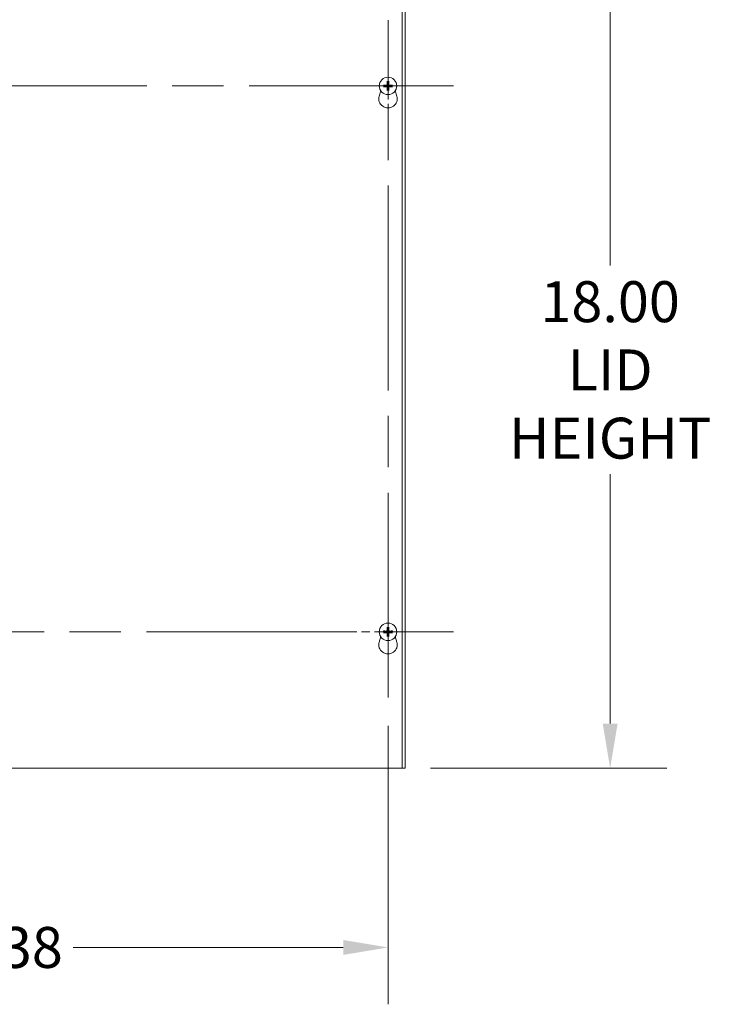
# Model space of a CAD drawing. Units: inches. Extents: x 11 to 163, y 7 to 101.
# Drawn here: x 43 to 58, y 45 to 67 of the extents above; entities that cross this region are included whole.
import ezdxf

# ---------------------------------------------------------------- set-up
doc = ezdxf.new("R2010")
doc.units = ezdxf.units.IN
doc.header["$LTSCALE"] = 10
doc.header["$MEASUREMENT"] = 0
doc.linetypes.add('CHAIN', pattern=[0.7087, 0.4724, -0.0591, 0.1181, -0.0591])
for name, color, linetype, lineweight in [('Center Mark (ANSI)', 7, 'Continuous', 5), ('Centerline (ANSI)', 7, 'Continuous', 5), ('Dimension (ANSI)', 7, 'Continuous', 5), ('Visible (ANSI)', 7, 'Continuous', 5)]:
    doc.layers.add(name, color=color, linetype=linetype, lineweight=lineweight)
doc.styles.add('ROMANS', font='tahoma.ttf')
doc.dimstyles.new('Default (ANSI)', dxfattribs={"dimscale": 10, "dimtxt": 0.09, "dimasz": 0.098425, "dimexe": 0.125, "dimexo": 0.0625, "dimgap": 0.031496, "dimtad": 0, "dimtih": 1, "dimtoh": 1, "dimrnd": 1e-08, "dimzin": 0, "dimdsep": 46, "dimtxsty": 'ROMANS', "dimcen": 0.09, "dimdle": 0.393701, "dimclrd": 256, "dimclre": 256, "dimclrt": 256, "dimadec": 0, "dimazin": 0, "dimtfac": 1.111111, "dimtofl": 0, "dimtmove": 0, "dimatfit": 3, "dimfxl": 1, "dimtolj": 1, "dimtzin": 0, "dimlwd": -1, "dimlwe": -1, "dimarcsym": 0})

# ---------------------------------------------------------------- blocks, each defined once
blk = doc.blocks.new('*D6')
at = {"layer": 'Defpoints', "color": 0, "transparency": 16777216}
for p in [(51.199, 68.064), (51.199, 50.064), (55.774, 50.064)]:
    blk.add_point(p, dxfattribs=at)
at = {"layer": 'Dimension (ANSI)', "transparency": 16777216}
for p, q in [((51.824, 68.064), (57.024, 68.064)), ((55.774, 67.08), (55.774, 61.113)), ((55.774, 51.048), (55.774, 56.529)), ((51.824, 50.064), (57.024, 50.064))]:
    blk.add_line(p, q, dxfattribs=at)
for points in [[(55.61, 67.08), (55.938, 67.08), (55.774, 68.064)], [(55.61, 51.048), (55.938, 51.048), (55.774, 50.064)]]:
    blk.add_solid(points, dxfattribs=at)
at = {"layer": 'Dimension (ANSI)', "transparency": 16777216, "insert": (55.774, 58.821), "char_height": 0.9, "attachment_point": 5, "style": 'ROMANS'}
blk.add_mtext('\\A1;18.00\\PLID\\PHEIGHT', dxfattribs=at)
blk = doc.blocks.new('*D25')
at = {"layer": 'Defpoints', "color": 0, "transparency": 16777216}
for p in [(33.512, 51.622), (50.887, 51.622), (50.887, 46.127)]:
    blk.add_point(p, dxfattribs=at)
at = {"layer": 'Dimension (ANSI)', "transparency": 16777216}
for p, q in [((33.512, 50.997), (33.512, 44.877)), ((50.887, 50.997), (50.887, 44.877)), ((34.496, 46.127), (40.436, 46.127)), ((49.903, 46.127), (43.963, 46.127))]:
    blk.add_line(p, q, dxfattribs=at)
for points in [[(34.496, 46.291), (34.496, 45.963), (33.512, 46.127)], [(49.903, 46.291), (49.903, 45.963), (50.887, 46.127)]]:
    blk.add_solid(points, dxfattribs=at)
at = {"layer": 'Dimension (ANSI)', "transparency": 16777216, "insert": (42.199, 46.127), "char_height": 0.9, "attachment_point": 5, "style": 'ROMANS'}
blk.add_mtext('\\A1;17.38', dxfattribs=at)

msp = doc.modelspace()

# ---------------------------------------------------------------- linework, layer by layer
at = {"layer": 'Center Mark (ANSI)', "linetype": 'CHAIN', "ltscale": 0.160113}
for p, q in [((50.887, 63.622), (50.887, 66.506)), ((49.445, 65.064), (52.329, 65.064)), ((50.887, 54.506), (50.887, 51.622)), ((49.445, 53.064), (52.329, 53.064))]:
    msp.add_line(p, q, dxfattribs=at)
at = {"layer": 'Centerline (ANSI)', "linetype": 'CHAIN', "ltscale": 0.952448}
for p, q in [((50.887, 51.622), (50.887, 66.506)), ((52.329, 65.064), (32.07, 65.064)), ((32.07, 53.064), (52.329, 53.064))]:
    msp.add_line(p, q, dxfattribs=at)
at = {"layer": 'Visible (ANSI)'}
for p, q in [((51.1995, 68.064), (51.1995, 50.064)), ((51.262, 68.064), (51.262, 50.064)), ((50.86909, 65.15447), (50.87465, 65.12767)), ((50.89935, 65.12767), (50.90491, 65.15447)), ((50.69198, 64.83935), (50.72646, 64.95869)), ((50.82333, 65.07635), (50.79652, 65.08191)), ((50.79652, 65.04609), (50.82333, 65.05165)), ((50.87465, 65.00033), (50.86909, 64.97352)), ((50.90491, 64.97352), (50.89935, 65.00033)), ((50.97748, 65.08191), (50.95067, 65.07635)), ((50.95067, 65.05165), (50.97748, 65.04609)), ((51.04754, 64.95869), (51.08202, 64.83935)), ((50.82333, 53.07635), (50.79652, 53.08191)), ((50.79652, 53.04609), (50.82333, 53.05165)), ((50.86909, 53.15447), (50.87465, 53.12767)), ((50.89935, 53.12767), (50.90491, 53.15447)), ((50.97748, 53.08191), (50.95067, 53.07635)), ((50.95067, 53.05165), (50.97748, 53.04609)), ((50.69198, 52.83935), (50.72646, 52.95869)), ((50.87465, 53.00033), (50.86909, 52.97352)), ((50.90491, 52.97352), (50.89935, 53.00033)), ((51.04754, 52.95869), (51.08202, 52.83935)), ((51.1995, 50.064), (33.1995, 50.064)), ((51.1995, 50.064), (51.262, 50.064))]:
    msp.add_line(p, q, dxfattribs=at)
for centre in [(50.887, 65.064), (50.887, 53.064)]:
    msp.add_circle(centre, 0.192, dxfattribs=at)
for centre, radius, start, end in [((50.887, 65.064), 0.06486, 169.02212, 190.97788), ((50.887, 65.064), 0.06486, 79.02212, 100.97788), ((50.887, 65.064), 0.06486, 259.02212, 280.97788), ((50.887, 65.064), 0.06486, 349.02212, 10.97788), ((50.887, 64.783), 0.203, 163.884171, 16.115829), ((50.887, 53.064), 0.06486, 169.02212, 190.97788), ((50.887, 53.064), 0.06486, 79.02212, 100.97788), ((50.887, 53.064), 0.06486, 349.02212, 10.97788), ((50.887, 52.783), 0.203, 163.884171, 16.115829), ((50.887, 53.064), 0.06486, 259.02212, 280.97788)]:
    msp.add_arc(centre, radius, start, end, dxfattribs=at)
for centre, major_axis, start_param, end_param in [((50.89158, 65.06413), (0.00712, -0.25386), 4.30043435, 4.58502232), ((50.88242, 65.06413), (0.00712, 0.25386), 4.83975564, 5.12434361), ((50.88687, 65.05942), (-0.25386, 0.00712), 4.83975564, 5.12434361), ((50.88687, 65.06858), (0.25386, 0.00712), 4.30043435, 4.58502232), ((50.89158, 65.06387), (-0.00712, -0.25386), 4.83975564, 5.12434361), ((50.88242, 65.06387), (-0.00712, 0.25386), 4.30043435, 4.58502232), ((50.88713, 65.05942), (-0.25386, -0.00712), 4.30043435, 4.58502232), ((50.88713, 65.06858), (0.25386, -0.00712), 4.83975564, 5.12434361), ((50.88687, 53.05942), (-0.25386, 0.00712), 4.83975564, 5.12434361), ((50.88687, 53.06858), (0.25386, 0.00712), 4.30043435, 4.58502232), ((50.89158, 53.06413), (0.00712, -0.25386), 4.30043435, 4.58502232), ((50.89158, 53.06387), (-0.00712, -0.25386), 4.83975564, 5.12434361), ((50.88242, 53.06413), (0.00712, 0.25386), 4.83975564, 5.12434361), ((50.88242, 53.06387), (-0.00712, 0.25386), 4.30043435, 4.58502232), ((50.88713, 53.05942), (-0.25386, -0.00712), 4.30043435, 4.58502232), ((50.88713, 53.06858), (0.25386, -0.00712), 4.83975564, 5.12434361)]:
    msp.add_ellipse(centre, major_axis=major_axis, ratio=0.08715574, start_param=start_param, end_param=end_param, dxfattribs=at)
for points, knots in [([(50.86909, 65.15447), (50.86901, 65.15485), (50.86893, 65.15541), (50.86878, 65.1567), (50.86869, 65.15771), (50.86857, 65.1596), (50.86852, 65.1608), (50.86846, 65.16286), (50.86845, 65.16407), (50.86845, 65.16508), (50.86845, 65.16514), (50.86846, 65.1652)], [0.0712949213, 0.0712949213, 0.0712949213, 0.0712949213, 0.0775604424, 0.0775604424, 0.0853000856, 0.0853000856, 0.0931299699, 0.0931299699, 0.1009657094, 0.1009657094, 0.101461337, 0.101461337, 0.101461337, 0.101461337]), ([(50.90554, 65.1652), (50.90555, 65.16514), (50.90555, 65.16508), (50.90555, 65.16407), (50.90554, 65.16286), (50.90548, 65.1608), (50.90543, 65.1596), (50.90531, 65.15771), (50.90522, 65.1567), (50.90507, 65.15541), (50.90499, 65.15485), (50.90491, 65.15447)], [0.0228816425, 0.0228816425, 0.0228816425, 0.0228816425, 0.02337727, 0.02337727, 0.0312130095, 0.0312130095, 0.0390428939, 0.0390428939, 0.0467825371, 0.0467825371, 0.0530480582, 0.0530480582, 0.0530480582, 0.0530480582]), ([(50.78579, 65.08254), (50.78585, 65.08254), (50.78592, 65.08254), (50.78693, 65.08255), (50.78814, 65.08254), (50.79019, 65.08248), (50.7914, 65.08243), (50.79329, 65.08231), (50.7943, 65.08222), (50.79559, 65.08207), (50.79615, 65.08198), (50.79652, 65.08191)], [0.0228816425, 0.0228816425, 0.0228816425, 0.0228816425, 0.02337727, 0.02337727, 0.0312130095, 0.0312130095, 0.0390428939, 0.0390428939, 0.0467825371, 0.0467825371, 0.0530480582, 0.0530480582, 0.0530480582, 0.0530480582]), ([(50.79652, 65.04609), (50.79615, 65.04601), (50.79559, 65.04593), (50.7943, 65.04578), (50.79329, 65.04569), (50.7914, 65.04557), (50.79019, 65.04552), (50.78814, 65.04546), (50.78693, 65.04545), (50.78592, 65.04545), (50.78585, 65.04545), (50.78579, 65.04545)], [0.0712949213, 0.0712949213, 0.0712949213, 0.0712949213, 0.0775604424, 0.0775604424, 0.0853000856, 0.0853000856, 0.0931299699, 0.0931299699, 0.1009657094, 0.1009657094, 0.101461337, 0.101461337, 0.101461337, 0.101461337]), ([(50.877, 65.09599), (50.87717, 65.09361), (50.87692, 65.09114), (50.8759, 65.08738), (50.87524, 65.08572), (50.87346, 65.08259), (50.87232, 65.08112), (50.86988, 65.07867), (50.8684, 65.07754), (50.86527, 65.07576), (50.86362, 65.0751), (50.85986, 65.07408), (50.85739, 65.07383), (50.85501, 65.074)], [0.2359932787, 0.2359932787, 0.2359932787, 0.2359932787, 0.2549328987, 0.2549328987, 0.2681126569, 0.2681126569, 0.2812924151, 0.2812924151, 0.2944721734, 0.2944721734, 0.3076519316, 0.3076519316, 0.3265915516, 0.3265915516, 0.3265915516, 0.3265915516]), ([(50.85501, 65.05399), (50.85739, 65.05417), (50.85986, 65.05392), (50.86362, 65.05289), (50.86527, 65.05224), (50.8684, 65.05046), (50.86988, 65.04932), (50.87232, 65.04688), (50.87346, 65.0454), (50.87524, 65.04227), (50.8759, 65.04062), (50.87692, 65.03686), (50.87717, 65.03439), (50.877, 65.03201)], [0.2359932787, 0.2359932787, 0.2359932787, 0.2359932787, 0.2549328987, 0.2549328987, 0.2681126569, 0.2681126569, 0.2812924151, 0.2812924151, 0.2944721734, 0.2944721734, 0.3076519316, 0.3076519316, 0.3265915516, 0.3265915516, 0.3265915516, 0.3265915516]), ([(50.86873, 65.09576), (50.86876, 65.09412), (50.86847, 65.09237), (50.8672, 65.08911), (50.86623, 65.08761), (50.86397, 65.08522), (50.86253, 65.08417), (50.85935, 65.08273), (50.85761, 65.08234), (50.85573, 65.08227), (50.85549, 65.08226), (50.85524, 65.08227)], [0, 0, 0, 0, 0.0125584344, 0.0125584344, 0.0251168687, 0.0251168687, 0.0376591237, 0.0376591237, 0.0502013786, 0.0502013786, 0.052067488, 0.052067488, 0.052067488, 0.052067488]), ([(50.85524, 65.04573), (50.85688, 65.04576), (50.85863, 65.04546), (50.86189, 65.0442), (50.86339, 65.04323), (50.86578, 65.04097), (50.86683, 65.03952), (50.86827, 65.03634), (50.86866, 65.03461), (50.86873, 65.03273), (50.86873, 65.03249), (50.86873, 65.03224)], [0, 0, 0, 0, 0.0125584344, 0.0125584344, 0.0251168687, 0.0251168687, 0.0376591237, 0.0376591237, 0.0502013786, 0.0502013786, 0.0520674753, 0.0520674753, 0.0520674753, 0.0520674753]), ([(50.86846, 64.96279), (50.86845, 64.96285), (50.86845, 64.96291), (50.86845, 64.96393), (50.86846, 64.96514), (50.86852, 64.96719), (50.86857, 64.9684), (50.86869, 64.97029), (50.86878, 64.9713), (50.86893, 64.97259), (50.86901, 64.97314), (50.86909, 64.97352)], [0.0228816425, 0.0228816425, 0.0228816425, 0.0228816425, 0.02337727, 0.02337727, 0.0312130095, 0.0312130095, 0.0390428939, 0.0390428939, 0.0467825371, 0.0467825371, 0.0530480582, 0.0530480582, 0.0530480582, 0.0530480582]), ([(50.91899, 65.074), (50.91661, 65.07383), (50.91414, 65.07408), (50.91038, 65.0751), (50.90873, 65.07576), (50.9056, 65.07754), (50.90412, 65.07867), (50.90168, 65.08112), (50.90054, 65.08259), (50.89876, 65.08572), (50.8981, 65.08738), (50.89708, 65.09114), (50.89683, 65.09361), (50.897, 65.09599)], [0.2359932787, 0.2359932787, 0.2359932787, 0.2359932787, 0.2549328987, 0.2549328987, 0.2681126569, 0.2681126569, 0.2812924151, 0.2812924151, 0.2944721734, 0.2944721734, 0.3076519316, 0.3076519316, 0.3265915516, 0.3265915516, 0.3265915516, 0.3265915516]), ([(50.897, 65.03201), (50.89683, 65.03439), (50.89708, 65.03686), (50.8981, 65.04062), (50.89876, 65.04227), (50.90054, 65.0454), (50.90168, 65.04688), (50.90412, 65.04932), (50.9056, 65.05046), (50.90873, 65.05224), (50.91038, 65.05289), (50.91414, 65.05392), (50.91661, 65.05417), (50.91899, 65.05399)], [0.2359932787, 0.2359932787, 0.2359932787, 0.2359932787, 0.2549328987, 0.2549328987, 0.2681126569, 0.2681126569, 0.2812924151, 0.2812924151, 0.2944721734, 0.2944721734, 0.3076519316, 0.3076519316, 0.3265915516, 0.3265915516, 0.3265915516, 0.3265915516]), ([(50.90491, 64.97352), (50.90499, 64.97314), (50.90507, 64.97259), (50.90522, 64.9713), (50.90531, 64.97029), (50.90543, 64.9684), (50.90548, 64.96719), (50.90554, 64.96514), (50.90555, 64.96393), (50.90555, 64.96291), (50.90555, 64.96285), (50.90554, 64.96279)], [0.0712949213, 0.0712949213, 0.0712949213, 0.0712949213, 0.0775604424, 0.0775604424, 0.0853000856, 0.0853000856, 0.0931299699, 0.0931299699, 0.1009657094, 0.1009657094, 0.101461337, 0.101461337, 0.101461337, 0.101461337]), ([(50.90527, 65.03224), (50.90524, 65.03387), (50.90553, 65.03563), (50.9068, 65.03889), (50.90777, 65.04039), (50.91003, 65.04278), (50.91147, 65.04383), (50.91465, 65.04527), (50.91639, 65.04566), (50.91827, 65.04573), (50.91851, 65.04573), (50.91876, 65.04573)], [0, 0, 0, 0, 0.0125556101, 0.0125556101, 0.0251112202, 0.0251112202, 0.0376562994, 0.0376562994, 0.0502013785, 0.0502013785, 0.0520674752, 0.0520674752, 0.0520674752, 0.0520674752]), ([(50.91876, 65.08227), (50.91712, 65.08224), (50.91537, 65.08253), (50.91211, 65.08379), (50.91061, 65.08477), (50.90822, 65.08703), (50.90717, 65.08847), (50.90573, 65.09165), (50.90534, 65.09339), (50.90527, 65.09526), (50.90527, 65.09551), (50.90527, 65.09576)], [0, 0, 0, 0, 0.0125584344, 0.0125584344, 0.0251168687, 0.0251168687, 0.0376591237, 0.0376591237, 0.0502013786, 0.0502013786, 0.0520674753, 0.0520674753, 0.0520674753, 0.0520674753]), ([(50.97748, 65.08191), (50.97785, 65.08198), (50.97841, 65.08207), (50.9797, 65.08222), (50.98071, 65.08231), (50.9826, 65.08243), (50.98381, 65.08248), (50.98586, 65.08254), (50.98707, 65.08255), (50.98808, 65.08254), (50.98814, 65.08254), (50.98821, 65.08254)], [0.0712949213, 0.0712949213, 0.0712949213, 0.0712949213, 0.0775604424, 0.0775604424, 0.0853000856, 0.0853000856, 0.0931299699, 0.0931299699, 0.1009657094, 0.1009657094, 0.101461337, 0.101461337, 0.101461337, 0.101461337]), ([(50.98821, 65.04545), (50.98814, 65.04545), (50.98808, 65.04545), (50.98707, 65.04545), (50.98586, 65.04546), (50.98381, 65.04552), (50.9826, 65.04557), (50.98071, 65.04569), (50.9797, 65.04578), (50.97841, 65.04593), (50.97785, 65.04601), (50.97748, 65.04609)], [0.0228816425, 0.0228816425, 0.0228816425, 0.0228816425, 0.02337727, 0.02337727, 0.0312130095, 0.0312130095, 0.0390428939, 0.0390428939, 0.0467825371, 0.0467825371, 0.0530480582, 0.0530480582, 0.0530480582, 0.0530480582]), ([(50.78579, 53.08254), (50.78585, 53.08254), (50.78592, 53.08254), (50.78693, 53.08255), (50.78814, 53.08254), (50.79019, 53.08248), (50.7914, 53.08243), (50.79329, 53.08231), (50.7943, 53.08222), (50.79559, 53.08207), (50.79615, 53.08198), (50.79652, 53.08191)], [0.0228816425, 0.0228816425, 0.0228816425, 0.0228816425, 0.02337727, 0.02337727, 0.0312130095, 0.0312130095, 0.0390428939, 0.0390428939, 0.0467825371, 0.0467825371, 0.0530480582, 0.0530480582, 0.0530480582, 0.0530480582]), ([(50.79652, 53.04609), (50.79615, 53.04601), (50.79559, 53.04593), (50.7943, 53.04578), (50.79329, 53.04569), (50.7914, 53.04557), (50.79019, 53.04552), (50.78814, 53.04546), (50.78693, 53.04545), (50.78592, 53.04545), (50.78585, 53.04545), (50.78579, 53.04545)], [0.0712949213, 0.0712949213, 0.0712949213, 0.0712949213, 0.0775604424, 0.0775604424, 0.0853000856, 0.0853000856, 0.0931299699, 0.0931299699, 0.1009657094, 0.1009657094, 0.101461337, 0.101461337, 0.101461337, 0.101461337]), ([(50.877, 53.09599), (50.87717, 53.09361), (50.87692, 53.09114), (50.8759, 53.08738), (50.87524, 53.08572), (50.87346, 53.08259), (50.87232, 53.08112), (50.86988, 53.07867), (50.8684, 53.07754), (50.86527, 53.07576), (50.86362, 53.0751), (50.85986, 53.07408), (50.85739, 53.07383), (50.85501, 53.074)], [0.2359932787, 0.2359932787, 0.2359932787, 0.2359932787, 0.2549328987, 0.2549328987, 0.2681126569, 0.2681126569, 0.2812924151, 0.2812924151, 0.2944721734, 0.2944721734, 0.3076519316, 0.3076519316, 0.3265915516, 0.3265915516, 0.3265915516, 0.3265915516]), ([(50.85501, 53.05399), (50.85739, 53.05417), (50.85986, 53.05392), (50.86362, 53.05289), (50.86527, 53.05224), (50.8684, 53.05046), (50.86988, 53.04932), (50.87232, 53.04688), (50.87346, 53.0454), (50.87524, 53.04227), (50.8759, 53.04062), (50.87692, 53.03686), (50.87717, 53.03439), (50.877, 53.03201)], [0.2359932787, 0.2359932787, 0.2359932787, 0.2359932787, 0.2549328987, 0.2549328987, 0.2681126569, 0.2681126569, 0.2812924151, 0.2812924151, 0.2944721734, 0.2944721734, 0.3076519316, 0.3076519316, 0.3265915516, 0.3265915516, 0.3265915516, 0.3265915516]), ([(50.86873, 53.09576), (50.86876, 53.09412), (50.86847, 53.09237), (50.8672, 53.08911), (50.86623, 53.08761), (50.86397, 53.08522), (50.86253, 53.08417), (50.85935, 53.08273), (50.85761, 53.08234), (50.85573, 53.08227), (50.85549, 53.08226), (50.85524, 53.08227)], [0, 0, 0, 0, 0.0125584344, 0.0125584344, 0.0251168687, 0.0251168687, 0.0376591237, 0.0376591237, 0.0502013786, 0.0502013786, 0.052067488, 0.052067488, 0.052067488, 0.052067488]), ([(50.85524, 53.04573), (50.85688, 53.04576), (50.85863, 53.04546), (50.86189, 53.0442), (50.86339, 53.04323), (50.86578, 53.04097), (50.86683, 53.03952), (50.86827, 53.03634), (50.86866, 53.03461), (50.86873, 53.03273), (50.86873, 53.03249), (50.86873, 53.03224)], [0, 0, 0, 0, 0.0125584344, 0.0125584344, 0.0251168687, 0.0251168687, 0.0376591237, 0.0376591237, 0.0502013786, 0.0502013786, 0.0520674753, 0.0520674753, 0.0520674753, 0.0520674753]), ([(50.86909, 53.15447), (50.86901, 53.15485), (50.86893, 53.15541), (50.86878, 53.1567), (50.86869, 53.15771), (50.86857, 53.1596), (50.86852, 53.1608), (50.86846, 53.16286), (50.86845, 53.16407), (50.86845, 53.16508), (50.86845, 53.16514), (50.86846, 53.1652)], [0.0712949213, 0.0712949213, 0.0712949213, 0.0712949213, 0.0775604424, 0.0775604424, 0.0853000856, 0.0853000856, 0.0931299699, 0.0931299699, 0.1009657094, 0.1009657094, 0.101461337, 0.101461337, 0.101461337, 0.101461337]), ([(50.91899, 53.074), (50.91661, 53.07383), (50.91414, 53.07408), (50.91038, 53.0751), (50.90873, 53.07576), (50.9056, 53.07754), (50.90412, 53.07867), (50.90168, 53.08112), (50.90054, 53.08259), (50.89876, 53.08572), (50.8981, 53.08738), (50.89708, 53.09114), (50.89683, 53.09361), (50.897, 53.09599)], [0.2359932787, 0.2359932787, 0.2359932787, 0.2359932787, 0.2549328987, 0.2549328987, 0.2681126569, 0.2681126569, 0.2812924151, 0.2812924151, 0.2944721734, 0.2944721734, 0.3076519316, 0.3076519316, 0.3265915516, 0.3265915516, 0.3265915516, 0.3265915516]), ([(50.897, 53.03201), (50.89683, 53.03439), (50.89708, 53.03686), (50.8981, 53.04062), (50.89876, 53.04227), (50.90054, 53.0454), (50.90168, 53.04688), (50.90412, 53.04932), (50.9056, 53.05046), (50.90873, 53.05224), (50.91038, 53.05289), (50.91414, 53.05392), (50.91661, 53.05417), (50.91899, 53.05399)], [0.2359932787, 0.2359932787, 0.2359932787, 0.2359932787, 0.2549328987, 0.2549328987, 0.2681126569, 0.2681126569, 0.2812924151, 0.2812924151, 0.2944721734, 0.2944721734, 0.3076519316, 0.3076519316, 0.3265915516, 0.3265915516, 0.3265915516, 0.3265915516]), ([(50.90554, 53.1652), (50.90555, 53.16514), (50.90555, 53.16508), (50.90555, 53.16407), (50.90554, 53.16286), (50.90548, 53.1608), (50.90543, 53.1596), (50.90531, 53.15771), (50.90522, 53.1567), (50.90507, 53.15541), (50.90499, 53.15485), (50.90491, 53.15447)], [0.0228816425, 0.0228816425, 0.0228816425, 0.0228816425, 0.02337727, 0.02337727, 0.0312130095, 0.0312130095, 0.0390428939, 0.0390428939, 0.0467825371, 0.0467825371, 0.0530480582, 0.0530480582, 0.0530480582, 0.0530480582]), ([(50.90527, 53.03224), (50.90524, 53.03387), (50.90553, 53.03563), (50.9068, 53.03889), (50.90777, 53.04039), (50.91003, 53.04278), (50.91147, 53.04383), (50.91465, 53.04527), (50.91639, 53.04566), (50.91827, 53.04573), (50.91851, 53.04573), (50.91876, 53.04573)], [0, 0, 0, 0, 0.0125556101, 0.0125556101, 0.0251112202, 0.0251112202, 0.0376562994, 0.0376562994, 0.0502013785, 0.0502013785, 0.0520674752, 0.0520674752, 0.0520674752, 0.0520674752]), ([(50.91876, 53.08227), (50.91712, 53.08224), (50.91537, 53.08253), (50.91211, 53.08379), (50.91061, 53.08477), (50.90822, 53.08703), (50.90717, 53.08847), (50.90573, 53.09165), (50.90534, 53.09339), (50.90527, 53.09526), (50.90527, 53.09551), (50.90527, 53.09576)], [0, 0, 0, 0, 0.0125584344, 0.0125584344, 0.0251168687, 0.0251168687, 0.0376591237, 0.0376591237, 0.0502013786, 0.0502013786, 0.0520674753, 0.0520674753, 0.0520674753, 0.0520674753]), ([(50.97748, 53.08191), (50.97785, 53.08198), (50.97841, 53.08207), (50.9797, 53.08222), (50.98071, 53.08231), (50.9826, 53.08243), (50.98381, 53.08248), (50.98586, 53.08254), (50.98707, 53.08255), (50.98808, 53.08254), (50.98814, 53.08254), (50.98821, 53.08254)], [0.0712949213, 0.0712949213, 0.0712949213, 0.0712949213, 0.0775604424, 0.0775604424, 0.0853000856, 0.0853000856, 0.0931299699, 0.0931299699, 0.1009657094, 0.1009657094, 0.101461337, 0.101461337, 0.101461337, 0.101461337]), ([(50.98821, 53.04545), (50.98814, 53.04545), (50.98808, 53.04545), (50.98707, 53.04545), (50.98586, 53.04546), (50.98381, 53.04552), (50.9826, 53.04557), (50.98071, 53.04569), (50.9797, 53.04578), (50.97841, 53.04593), (50.97785, 53.04601), (50.97748, 53.04609)], [0.0228816425, 0.0228816425, 0.0228816425, 0.0228816425, 0.02337727, 0.02337727, 0.0312130095, 0.0312130095, 0.0390428939, 0.0390428939, 0.0467825371, 0.0467825371, 0.0530480582, 0.0530480582, 0.0530480582, 0.0530480582]), ([(50.86846, 52.96279), (50.86845, 52.96285), (50.86845, 52.96291), (50.86845, 52.96393), (50.86846, 52.96514), (50.86852, 52.96719), (50.86857, 52.9684), (50.86869, 52.97029), (50.86878, 52.9713), (50.86893, 52.97259), (50.86901, 52.97314), (50.86909, 52.97352)], [0.0228816425, 0.0228816425, 0.0228816425, 0.0228816425, 0.02337727, 0.02337727, 0.0312130095, 0.0312130095, 0.0390428939, 0.0390428939, 0.0467825371, 0.0467825371, 0.0530480582, 0.0530480582, 0.0530480582, 0.0530480582]), ([(50.90491, 52.97352), (50.90499, 52.97314), (50.90507, 52.97259), (50.90522, 52.9713), (50.90531, 52.97029), (50.90543, 52.9684), (50.90548, 52.96719), (50.90554, 52.96514), (50.90555, 52.96393), (50.90555, 52.96291), (50.90555, 52.96285), (50.90554, 52.96279)], [0.0712949213, 0.0712949213, 0.0712949213, 0.0712949213, 0.0775604424, 0.0775604424, 0.0853000856, 0.0853000856, 0.0931299699, 0.0931299699, 0.1009657094, 0.1009657094, 0.101461337, 0.101461337, 0.101461337, 0.101461337])]:
    msp.add_open_spline(points, degree=3, knots=knots, dxfattribs=at)
for points, weights in [([(50.85501, 65.074), (50.84425, 65.07479), (50.82333, 65.07635)], [1.76946736615, 1.40669277209, 1]), ([(50.82333, 65.05165), (50.84425, 65.0532), (50.85501, 65.05399)], [1, 1.40669277209, 1.76946736615]), ([(50.87465, 65.12767), (50.87621, 65.10675), (50.877, 65.09599)], [1, 1.40669277209, 1.76946736615]), ([(50.877, 65.03201), (50.87621, 65.02125), (50.87465, 65.00033)], [1.76946736615, 1.40669277209, 1]), ([(50.897, 65.09599), (50.89779, 65.10675), (50.89935, 65.12767)], [1.76946736615, 1.40669277209, 1]), ([(50.89935, 65.00033), (50.89779, 65.02125), (50.897, 65.03201)], [1, 1.40669277209, 1.76946736615]), ([(50.95067, 65.07635), (50.92975, 65.07479), (50.91899, 65.074)], [1, 1.40669277209, 1.76946736615]), ([(50.91899, 65.05399), (50.92975, 65.0532), (50.95067, 65.05165)], [1.76946736615, 1.40669277209, 1]), ([(50.85501, 53.074), (50.84425, 53.07479), (50.82333, 53.07635)], [1.76946736615, 1.40669277209, 1]), ([(50.82333, 53.05165), (50.84425, 53.0532), (50.85501, 53.05399)], [1, 1.40669277209, 1.76946736615]), ([(50.87465, 53.12767), (50.87621, 53.10675), (50.877, 53.09599)], [1, 1.40669277209, 1.76946736615]), ([(50.877, 53.03201), (50.87621, 53.02125), (50.87465, 53.00033)], [1.76946736615, 1.40669277209, 1]), ([(50.897, 53.09599), (50.89779, 53.10675), (50.89935, 53.12767)], [1.76946736615, 1.40669277209, 1]), ([(50.89935, 53.00033), (50.89779, 53.02125), (50.897, 53.03201)], [1, 1.40669277209, 1.76946736615]), ([(50.95067, 53.07635), (50.92975, 53.07479), (50.91899, 53.074)], [1, 1.40669277209, 1.76946736615]), ([(50.91899, 53.05399), (50.92975, 53.0532), (50.95067, 53.05165)], [1.76946736615, 1.40669277209, 1])]:
    msp.add_rational_spline(points, weights, degree=2, dxfattribs=at)

# ---------------------------------------------------------------- dimensions: what is measured, and where the dimension line sits
at = {"layer": 'Dimension (ANSI)'}
dim = msp.add_linear_dim(base=(55.7738, 50.064), p1=(51.1995, 68.064), p2=(51.1995, 50.064), angle=270, text='<>\\PLID\\PHEIGHT', dimstyle='Default (ANSI)', override={"dimdec": 2, "dimtp": 0, "dimtm": 0, "dimtdec": 2, "dimatfit": 1}, dxfattribs=at)
dim.commit()
dim.dimension.update_dxf_attribs({"geometry": '*D6', "text_midpoint": (55.7738, 58.82133), "dimtype": 160})
dim = msp.add_linear_dim(base=(50.8869999277, 46.1269906928), p1=(33.5119999277, 51.6219985668), p2=(50.8869999277, 51.6219985668), angle=180, dimstyle='Default (ANSI)', override={"dimtih": 0, "dimtoh": 0, "dimdec": 2, "dimtp": 0, "dimtm": 0, "dimtdec": 2, "dimatfit": 1}, dxfattribs=at)
dim.commit()
dim.dimension.update_dxf_attribs({"geometry": '*D25', "text_midpoint": (42.1994999277, 46.1269906928), "dimtype": 160})

doc.saveas('drawing.dxf')
